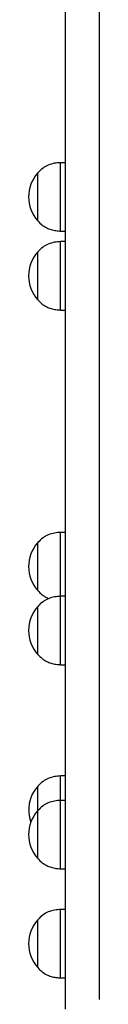
# Model space of a CAD drawing. Units: millimetres. Extents: x -14821 to 6941, y -4858 to 11060.
# Drawn here: x -10408 to -10377, y 8418 to 8849 of the extents above; entities that cross this region are included whole.
import ezdxf

# ---------------------------------------------------------------- set-up
doc = ezdxf.new("R2010")
doc.units = ezdxf.units.MM
doc.header["$LTSCALE"] = 10

msp = doc.modelspace()

# ---------------------------------------------------------------- linework, layer by layer
at = {"color": 7, "linetype": 'Continuous', "lineweight": 25}
for p, q in [((-10392.14, 8992.79), (-10392.14, 8516.21)), ((-10377.14, 8516.21), (-10377.14, 8992.79)), ((-10392.14, 8786.8), (-10394.14, 8786.8)), ((-10394.14, 8756.8), (-10394.14, 8786.8)), ((-10404.14, 8782.3), (-10404.15, 8782.3)), ((-10404.15, 8779.32), (-10404.15, 8782.3)), ((-10404.14, 8761.3), (-10404.14, 8782.3)), ((-10404.15, 8761.3), (-10404.15, 8779.32)), ((-10404.15, 8761.3), (-10404.14, 8761.3)), ((-10394.14, 8756.8), (-10392.14, 8756.8)), ((-10392.14, 8752.2), (-10394.14, 8752.2)), ((-10394.14, 8751.24), (-10394.14, 8752.2)), ((-10404.14, 8747.7), (-10404.15, 8747.7)), ((-10404.15, 8726.7), (-10404.15, 8747.7)), ((-10404.14, 8747.03), (-10404.14, 8747.7)), ((-10394.14, 8722.2), (-10394.14, 8751.24)), ((-10404.14, 8726.7), (-10404.14, 8747.03)), ((-10404.15, 8726.7), (-10404.14, 8726.7)), ((-10394.14, 8722.2), (-10392.14, 8722.2)), ((-10392.14, 8624.76), (-10394.14, 8624.76)), ((-10394.14, 8596.77), (-10394.14, 8624.76)), ((-10404.14, 8620.26), (-10404.15, 8620.26)), ((-10404.15, 8620.16), (-10404.15, 8620.26)), ((-10404.15, 8599.26), (-10404.15, 8620.16)), ((-10404.14, 8599.64), (-10404.14, 8620.26)), ((-10404.15, 8599.26), (-10404.14, 8599.26)), ((-10404.14, 8599.26), (-10404.14, 8599.64)), ((-10392.14, 8596.77), (-10394.14, 8596.77)), ((-10394.14, 8590.03), (-10394.14, 8596.77)), ((-10404.14, 8592.27), (-10404.15, 8592.27)), ((-10404.15, 8571.27), (-10404.15, 8592.27)), ((-10404.14, 8587.55), (-10404.14, 8592.27)), ((-10394.14, 8566.77), (-10394.14, 8590.03)), ((-10404.14, 8571.27), (-10404.14, 8587.55)), ((-10404.15, 8571.27), (-10404.14, 8571.27)), ((-10394.14, 8566.77), (-10392.14, 8566.77)), ((-10392.14, 8518.01), (-10394.14, 8518.01)), ((-10394.14, 8507.36), (-10394.14, 8518.01)), ((-10392.14, 8516.21), (-10392.14, 8486.07)), ((-10377.14, 8486.07), (-10377.14, 8516.21)), ((-10404.14, 8513.51), (-10404.15, 8513.51)), ((-10404.15, 8502.82), (-10404.15, 8513.51)), ((-10404.14, 8502.82), (-10404.14, 8513.51)), ((-10392.14, 8507.32), (-10394.14, 8507.32)), ((-10394.14, 8491.64), (-10394.14, 8507.32)), ((-10404.14, 8502.82), (-10404.15, 8502.82)), ((-10404.15, 8481.82), (-10404.15, 8502.82)), ((-10404.14, 8491.85), (-10404.14, 8502.82)), ((-10404.14, 8481.82), (-10404.14, 8491.85)), ((-10394.14, 8477.32), (-10394.14, 8491.64)), ((-10392.14, 8486.07), (-10392.14, 8415.84)), ((-10377.14, 8420.02), (-10377.14, 8486.07)), ((-10404.15, 8481.82), (-10404.14, 8481.82)), ((-10394.14, 8477.32), (-10392.14, 8477.32)), ((-10392.14, 8459.5), (-10394.14, 8459.5)), ((-10394.14, 8429.5), (-10394.14, 8459.5)), ((-10404.14, 8455), (-10404.15, 8455)), ((-10404.15, 8454.12), (-10404.15, 8455)), ((-10404.15, 8434), (-10404.15, 8454.12)), ((-10404.14, 8434), (-10404.14, 8455)), ((-10404.15, 8434), (-10404.14, 8434)), ((-10394.14, 8429.5), (-10392.14, 8429.5))]:
    msp.add_line(p, q, dxfattribs=at)
for centre, end in [((-10392.37, 8771.8), 221.7089), ((-10392.37, 8737.2), 221.7089), ((-10392.37, 8609.76), 221.7089), ((-10392.37, 8581.77), 221.7089), ((-10392.37, 8503.01), 199.8011), ((-10392.37, 8492.32), 221.7089), ((-10392.37, 8444.5), 221.7089)]:
    msp.add_arc(centre, 15.78, 138.2911, end, dxfattribs=at)
for points, knots in [([(-10394.14, 8786.8), (-10395.01, 8786.73), (-10396.85, 8786.58), (-10399.49, 8785.84), (-10402.05, 8784.41), (-10403.4, 8783.05), (-10404.14, 8782.3)], [0, 0, 0, 0, 0.2319241, 0.4899055, 0.7223644, 1, 1, 1, 1]), ([(-10404.14, 8761.3), (-10403.51, 8760.65), (-10402.34, 8759.46), (-10400.33, 8758.19), (-10398.29, 8757.38), (-10396.23, 8756.97), (-10394.82, 8756.85), (-10394.14, 8756.8)], [0, 0, 0, 0, 0.238994, 0.443188, 0.624607, 0.819837, 1, 1, 1, 1]), ([(-10394.14, 8752.2), (-10395.01, 8752.13), (-10396.85, 8751.98), (-10399.49, 8751.24), (-10402.05, 8749.81), (-10403.4, 8748.45), (-10404.14, 8747.7)], [0, 0, 0, 0, 0.231924, 0.489905, 0.722364, 1, 1, 1, 1]), ([(-10404.14, 8726.7), (-10403.51, 8726.05), (-10402.34, 8724.86), (-10400.33, 8723.59), (-10398.29, 8722.78), (-10396.23, 8722.37), (-10394.82, 8722.25), (-10394.14, 8722.2)], [0, 0, 0, 0, 0.238994, 0.443188, 0.6246066, 0.8198371, 1, 1, 1, 1]), ([(-10394.14, 8624.76), (-10395.01, 8624.69), (-10396.85, 8624.55), (-10399.49, 8623.81), (-10402.05, 8622.38), (-10403.4, 8621.01), (-10404.14, 8620.26)], [0, 0, 0, 0, 0.231924, 0.489905, 0.722364, 1, 1, 1, 1]), ([(-10404.14, 8599.26), (-10403.51, 8598.62), (-10402.34, 8597.44), (-10400.62, 8596.29), (-10399.55, 8595.9), (-10399.2, 8595.77)], [0, 0, 0, 0, 0.441923, 0.819497, 1, 1, 1, 1]), ([(-10394.14, 8596.77), (-10395.01, 8596.7), (-10396.85, 8596.55), (-10399.49, 8595.82), (-10402.05, 8594.39), (-10403.4, 8593.02), (-10404.14, 8592.27)], [0, 0, 0, 0, 0.2319241, 0.4899055, 0.7223644, 1, 1, 1, 1]), ([(-10404.14, 8571.27), (-10403.51, 8570.63), (-10402.34, 8569.43), (-10400.33, 8568.17), (-10398.29, 8567.36), (-10396.23, 8566.94), (-10394.82, 8566.83), (-10394.14, 8566.77)], [0, 0, 0, 0, 0.238994, 0.443188, 0.624607, 0.819837, 1, 1, 1, 1]), ([(-10394.14, 8518.01), (-10395.01, 8517.94), (-10396.85, 8517.79), (-10399.49, 8517.06), (-10402.05, 8515.63), (-10403.4, 8514.26), (-10404.14, 8513.51)], [0, 0, 0, 0, 0.231924, 0.489905, 0.722364, 1, 1, 1, 1]), ([(-10394.14, 8507.32), (-10395.01, 8507.25), (-10396.85, 8507.1), (-10399.49, 8506.36), (-10402.05, 8504.94), (-10403.4, 8503.57), (-10404.14, 8502.82)], [0, 0, 0, 0, 0.231924, 0.489905, 0.722364, 1, 1, 1, 1]), ([(-10404.14, 8481.82), (-10403.51, 8481.18), (-10402.34, 8479.98), (-10400.33, 8478.71), (-10398.29, 8477.9), (-10396.23, 8477.49), (-10394.82, 8477.37), (-10394.14, 8477.32)], [0, 0, 0, 0, 0.238994, 0.443188, 0.624607, 0.819837, 1, 1, 1, 1]), ([(-10394.14, 8459.5), (-10395.01, 8459.43), (-10396.85, 8459.28), (-10399.49, 8458.54), (-10402.05, 8457.11), (-10403.4, 8455.75), (-10404.14, 8455)], [0, 0, 0, 0, 0.231924, 0.489905, 0.722364, 1, 1, 1, 1]), ([(-10404.14, 8434), (-10403.51, 8433.35), (-10402.34, 8432.16), (-10400.33, 8430.89), (-10398.29, 8430.08), (-10396.23, 8429.67), (-10394.82, 8429.55), (-10394.14, 8429.5)], [0, 0, 0, 0, 0.238994, 0.443188, 0.624607, 0.819837, 1, 1, 1, 1])]:
    msp.add_open_spline(points, degree=3, knots=knots, dxfattribs=at)

doc.saveas('drawing.dxf')
